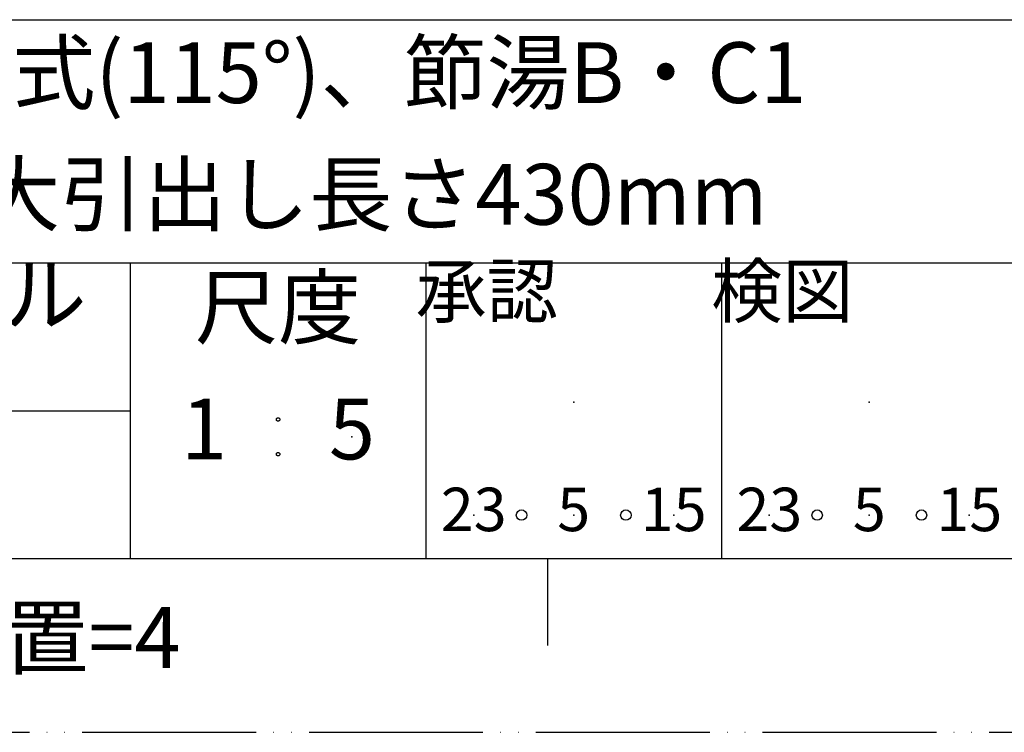
# Model space of a CAD drawing. Units: millimetres. Extents: x 0 to 1050, y 0 to 1485.
# Drawn here: x 373 to 656, y 0 to 205 of the extents above; entities that cross this region are included whole.
import ezdxf

# ---------------------------------------------------------------- set-up
doc = ezdxf.new("R2010")
doc.units = ezdxf.units.MM
doc.linetypes.add('DOT_CENTER', pattern=[14, 12, -1, 0, -1])
doc.linetypes.add('PHANTOM', pattern=[13, 10, -1, 0, -1, 0, -1])
doc.layers.add('1', color=7, linetype='Continuous')
doc.styles.add('CONVERTER_11', font='MS Mincho.ttf', dxfattribs={"width": 0.89})
doc.styles.add('CONVERTER_12', font='txt.shx', dxfattribs={"width": 0.9})

# ---------------------------------------------------------------- blocks, each defined once
blk = doc.blocks.new('開示A4')
at = {"layer": '1', "color": 7, "linetype": 'Continuous'}
for p, q in [((25, 41), (200, 41)), ((200, 27), (25, 27)), ((25, 10), (105, 10)), ((105, 10), (200, 10))]:
    blk.add_line(p, q, dxfattribs=at)
at = {"layer": '1', "color": 2, "linetype": 'Continuous'}
for p, q in [((81, 27), (81, 10)), ((98, 27), (98, 10)), ((115, 27), (115, 10)), ((25, 18.5), (81, 18.5)), ((105, 10), (105, 5))]:
    blk.add_line(p, q, dxfattribs=at)
at = {"layer": '1', "color": 4, "linetype": 'PHANTOM'}
blk.add_line((0, 0), (210, 0), dxfattribs=at)
at = {"layer": '1', "color": 7, "linetype": 'DOT_CENTER'}
for centre in [(89.5, 18), (89.5, 16)]:
    blk.add_circle(centre, 0.1, dxfattribs=at)
at = {"layer": '1', "color": 7, "linetype": 'Continuous'}
for centre in [(103.5, 12.5), (109.5, 12.5), (120.5, 12.5), (126.5, 12.5)]:
    blk.add_circle(centre, 0.3, dxfattribs=at)
at = {"layer": '1', "color": 4}
for p in [(106.5, 19), (123.5, 19), (85.25, 17), (93.75, 17), (100.75, 12.5), (106.5, 12.5), (112.25, 12.5), (117.75, 12.5), (123.5, 12.5), (129.25, 12.5)]:
    blk.add_point(p, dxfattribs=at)
at = {"layer": '1', "color": 2, "attachment_point": 5, "style": 'CONVERTER_11'}
for s, insert, char_height, line_spacing_factor in [('承認', (101.5, 25), 3, 0.590909), ('検図', (118.5, 25), 3, 0.590909), ('尺度', (89.5, 24), 3.5, 0.545455)]:
    blk.add_mtext(s, dxfattribs=dict(at, insert=insert, char_height=char_height, line_spacing_factor=line_spacing_factor))
at = {"layer": '1', "color": 250, "insert": (25, 5), "char_height": 3.5, "attachment_point": 4, "line_spacing_factor": 0.545455, "style": 'CONVERTER_11'}
blk.add_mtext('備考欄の文字列 原点位置=4', dxfattribs=at)

msp = doc.modelspace()

# ---------------------------------------------------------------- block references
at = {"layer": '1', "xscale": 5, "yscale": 5, "zscale": 5}
msp.add_blockref('開示A4', (0, 0), dxfattribs=at)

# ---------------------------------------------------------------- texts
at = {"layer": '1', "color": 7}
for s, insert, char_height, attachment_point, line_spacing_factor, style in [('JIS、吐水口は回転式(115°)、節湯B・C1', (170, 187.5), 17.5, 4, 0.545455, 'CONVERTER_11'), ('シャワーホース最大引出し長さ430mm', (170, 152.5), 17.5, 4, 0.545455, 'CONVERTER_11'), ('シングルワンホール', (285, 123.75), 17.5, 5, 0.545455, 'CONVERTER_11'), ('1', (426.25, 85), 17.5, 5, 0.720288, 'CONVERTER_12'), ('5', (468.75, 85), 17.5, 5, 0.720288, 'CONVERTER_12'), ('23', (503.75, 62.5), 12.5, 5, 0.720288, 'CONVERTER_12'), ('5', (532.5, 62.5), 12.5, 5, 0.720288, 'CONVERTER_12'), ('15', (561.25, 62.5), 12.5, 5, 0.720288, 'CONVERTER_12'), ('23', (588.75, 62.5), 12.5, 5, 0.720288, 'CONVERTER_12'), ('5', (617.5, 62.5), 12.5, 5, 0.720288, 'CONVERTER_12'), ('15', (646.25, 62.5), 12.5, 5, 0.720288, 'CONVERTER_12')]:
    msp.add_mtext(s, dxfattribs=dict(at, insert=insert, char_height=char_height, attachment_point=attachment_point, line_spacing_factor=line_spacing_factor, style=style))

doc.saveas('drawing.dxf')
